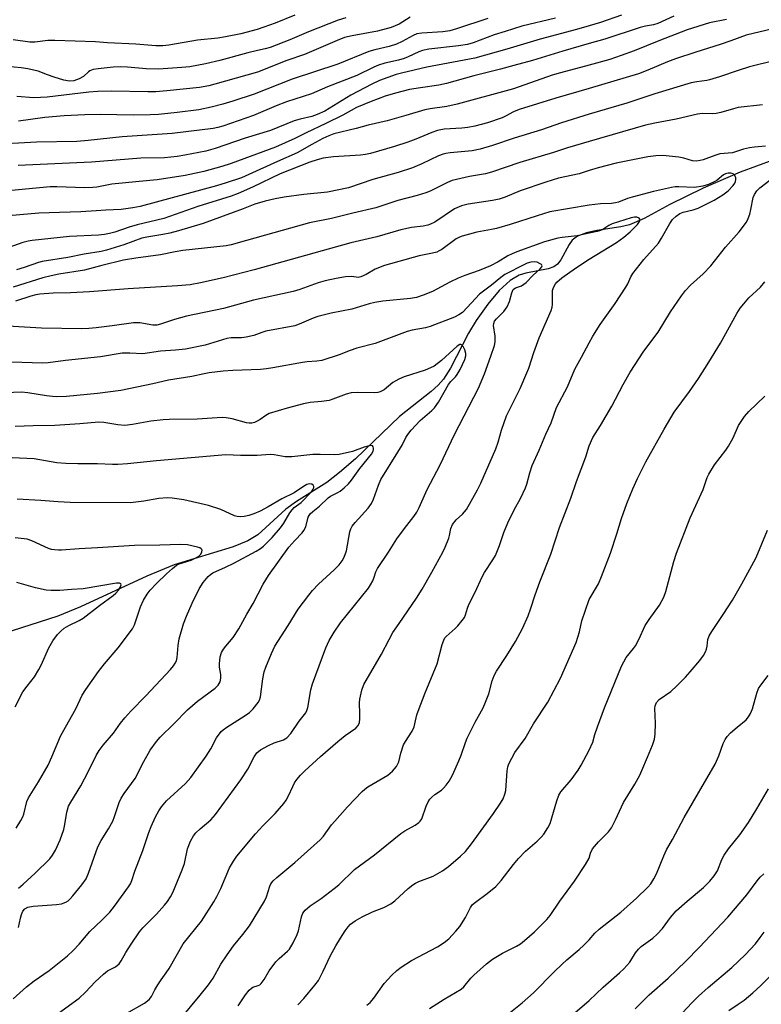
# Model space of a CAD drawing. Units: inches. Extents: x 1213771 to 1219771, y 557455 to 561456.
# Drawn here: x 1214835 to 1215050, y 560112 to 560398 of the extents above; entities that cross this region are included whole.
import ezdxf

# ---------------------------------------------------------------- set-up
doc = ezdxf.new("R2010")
doc.units = ezdxf.units.IN
doc.header["$MEASUREMENT"] = 0
doc.layers.add('HYDRO-Single Line Stream', color=4, linetype='Continuous')
doc.layers.add('Undefined', color=1, linetype='Continuous')

msp = doc.modelspace()

# ---------------------------------------------------------------- linework, layer by layer
at = {"layer": 'HYDRO-Single Line Stream'}
msp.add_lwpolyline([(1215053.28, 560357.05), (1215043.8, 560353.55), (1215033.08, 560348.93), (1215023.48, 560344.21), (1215016.01, 560340.16), (1215011.76, 560338.33), (1215009.2, 560337.71), (1215002.26, 560336.61), (1214999.24, 560335.96), (1214996.7, 560335.03), (1214995.09, 560333.88), (1214994.21, 560332.61), (1214991.85, 560328.13), (1214990.89, 560326.87), (1214989.83, 560326.16), (1214988.11, 560325.54), (1214981.63, 560324.28), (1214979.7, 560323.71), (1214977.14, 560322.18), (1214973.92, 560319.21), (1214970.6, 560315.28), (1214967.21, 560310.58), (1214965.03, 560306.88), (1214959.83, 560296.77), (1214957.82, 560293.53), (1214956.26, 560291.76), (1214954.23, 560289.92), (1214945.04, 560282.7), (1214932.29, 560270.48), (1214927.63, 560266.45), (1214923.91, 560263.62), (1214915.12, 560258.04), (1214912.05, 560255.86), (1214903.89, 560248.42), (1214900.98, 560246.67), (1214896.8, 560244.92), (1214879.69, 560239.71), (1214871.71, 560236.39), (1214852.49, 560227.49), (1214845.93, 560224.8), (1214829.91, 560219.66)], dxfattribs=at)
at = {"layer": 'Undefined'}
for points, elevation in [([(1214914.7, 560399.08), (1214908.93, 560396.74), (1214905.64, 560395.58), (1214903.69, 560394.99), (1214899.02, 560393.71), (1214894.54, 560392.8), (1214892.31, 560392.45), (1214886.38, 560391.81), (1214878.13, 560390.39), (1214876.38, 560390.24), (1214874.32, 560390.23), (1214868.54, 560390.7), (1214860.28, 560391.09), (1214856.85, 560391.34), (1214845.06, 560391.79), (1214842.98, 560391.73), (1214839.24, 560391.25), (1214837.81, 560391.25), (1214832.92, 560391.94)], 500), ([(1215009.42, 560399.14), (1215003.28, 560396.97), (1215000, 560395.98)], 490), ([(1215024.63, 560398.81), (1215019.98, 560396.71), (1215018.66, 560396.31), (1215016.34, 560395.91), (1215014.82, 560395.54), (1215004.56, 560392.15), (1215000, 560390.85)], 488), ([(1214990.29, 560398.23), (1214980.55, 560395.88), (1214975.64, 560394.32), (1214972.47, 560393.4), (1214966.43, 560391.12), (1214964.74, 560390.6), (1214962.11, 560390.17), (1214953.48, 560389.28), (1214951.72, 560388.88), (1214950.63, 560388.49), (1214947.49, 560387.01), (1214946.33, 560386.56), (1214944.72, 560386.1), (1214940.8, 560385.2), (1214938.9, 560384.58), (1214937.6, 560384.04), (1214932.65, 560381.64), (1214924.13, 560378.34), (1214919.51, 560376.32), (1214912.24, 560373.93), (1214909.25, 560372.8), (1214902.7, 560370.03), (1214893.74, 560366.89), (1214892.33, 560366.48), (1214890.93, 560366.22), (1214879.11, 560364.82), (1214864.57, 560363.78), (1214854.75, 560362.72), (1214851.4, 560362.5), (1214839.73, 560362.32), (1214825.63, 560361.52)], 492), ([(1214929.48, 560398.3), (1214927.25, 560397.68), (1214918.58, 560394.31), (1214913.21, 560391.98), (1214907.5, 560389.73), (1214906.07, 560389.33), (1214903.78, 560388.89), (1214900.98, 560388.2), (1214892.91, 560385.91), (1214888.76, 560384.98), (1214884.2, 560384.15), (1214881.87, 560383.89), (1214875.15, 560383.46), (1214871.49, 560383.57), (1214866.16, 560384.02), (1214864.19, 560384.11), (1214861.95, 560384), (1214857.56, 560383.56), (1214856.13, 560383.32), (1214855.21, 560382.98), (1214854.81, 560382.71), (1214853.31, 560381.33), (1214852.13, 560380.63), (1214850.52, 560380.07), (1214849.32, 560379.96), (1214847.64, 560380.26), (1214844.82, 560381.09), (1214842.86, 560381.77), (1214840.24, 560382.89), (1214837.21, 560383.52), (1214835.22, 560383.81), (1214831.17, 560384.21)], 498), ([(1214948.14, 560398.48), (1214944.89, 560396.46), (1214942.57, 560395.52), (1214938.66, 560394.42), (1214931.32, 560393.14), (1214929.09, 560392.58), (1214926.95, 560391.79), (1214917.42, 560387.67), (1214912.35, 560385.91), (1214903.79, 560382.56), (1214891.43, 560379.05), (1214889.74, 560378.65), (1214886.99, 560378.12), (1214877.54, 560377.14), (1214874.35, 560376.91), (1214872.05, 560376.88), (1214861.45, 560377.11), (1214857.47, 560376.96), (1214854.88, 560376.74), (1214842.84, 560375.28), (1214838.91, 560375.13), (1214834.05, 560375.5)], 496), ([(1215000, 560395.98), (1214996.38, 560394.93), (1214985.86, 560392.17), (1214976.17, 560389.26), (1214966.86, 560386.67), (1214952.94, 560384.02), (1214945.61, 560382.33), (1214944.08, 560381.91), (1214939.25, 560380.12), (1214937, 560379.1), (1214930.91, 560375.86), (1214923.38, 560371.28), (1214921.18, 560370.25), (1214919.61, 560369.75), (1214916.17, 560368.96), (1214914.44, 560368.46), (1214907.58, 560365.61), (1214900.29, 560363.39), (1214891.59, 560360.4), (1214888.87, 560359.69), (1214882.77, 560358.5), (1214880.48, 560358.13), (1214876.82, 560357.72), (1214869.96, 560357.64), (1214855.66, 560356.44), (1214834.39, 560355.47)], 490), ([(1214970.64, 560398.16), (1214961.58, 560395.17), (1214959.57, 560394.57), (1214957.57, 560394.28), (1214951.47, 560393.92), (1214950.04, 560393.65), (1214948.94, 560393.2), (1214945.82, 560391.42), (1214944.14, 560390.68), (1214942.06, 560390), (1214937.86, 560389.04), (1214936.09, 560388.53), (1214927.16, 560384.89), (1214913.84, 560380.53), (1214902.81, 560376.21), (1214896.65, 560374.16), (1214893.74, 560373.27), (1214890.43, 560372.39), (1214886.85, 560371.63), (1214880.5, 560370.88), (1214875.08, 560370.33), (1214872.73, 560370.17), (1214867.88, 560370.13), (1214858.14, 560370.34), (1214853.7, 560370.24), (1214847.78, 560369.95), (1214842.17, 560369.39), (1214834.5, 560368.35)], 494), ([(1215039.92, 560397.89), (1215034.99, 560396.86), (1215028.46, 560394.89), (1215020.2, 560391.68), (1215013.12, 560388.79), (1215009.32, 560387.37), (1215006.02, 560386.29), (1215000, 560384.56)], 486), ([(1215061.06, 560396.95), (1215045.6, 560393.34), (1215041.14, 560391.68), (1215038.08, 560390.63), (1215030.97, 560388.41), (1215025.06, 560386.46), (1215022.74, 560385.56), (1215017.08, 560383.14), (1215014.33, 560382.11), (1215000, 560377.84)], 484), ([(1215000, 560390.85), (1214992.38, 560388.66), (1214983.63, 560385.95), (1214978.19, 560384.55), (1214974.35, 560383.44), (1214966.57, 560381.5), (1214958.69, 560379.26), (1214956.41, 560378.81), (1214951.11, 560378.07), (1214947.87, 560377.5), (1214943.81, 560376.46), (1214940.89, 560375.6), (1214936.8, 560374.11), (1214932.54, 560372.32), (1214928.62, 560370.15), (1214923.68, 560367.66), (1214917.91, 560364.95), (1214914.64, 560363.33), (1214909.09, 560360.8), (1214896.16, 560356.1), (1214893.46, 560355.21), (1214888.25, 560353.8), (1214882.84, 560352.59), (1214874.68, 560351.36), (1214869.45, 560350.91), (1214864.58, 560350.35), (1214861.57, 560350.09), (1214857.23, 560349.26), (1214856.08, 560349.1), (1214853.77, 560349.05), (1214845.62, 560349.33), (1214843.67, 560349.31), (1214830.43, 560348.03)], 488), ([(1215000, 560384.56), (1214991.72, 560382.38), (1214989.26, 560381.66), (1214978.08, 560377.75), (1214961.72, 560373.3), (1214958.7, 560372.59), (1214953.94, 560371.94), (1214952.33, 560371.62), (1214946.86, 560369.97), (1214941.44, 560368.49), (1214935.96, 560367.2), (1214932.48, 560366.27), (1214925.99, 560364.7), (1214924.47, 560364.13), (1214922.74, 560363.29), (1214919.56, 560361.61), (1214915.3, 560359.2), (1214909.6, 560356.68), (1214901.33, 560352.85), (1214899.16, 560351.95), (1214894.7, 560350.45), (1214891.93, 560349.62), (1214869.83, 560343.62), (1214867.62, 560343.19), (1214864.26, 560342.79), (1214859.81, 560342.6), (1214857.02, 560342.32), (1214852.55, 560342.03), (1214846.4, 560341.92), (1214840.43, 560341.66), (1214826.01, 560340.4)], 486), ([(1215054.04, 560385.95), (1215046.57, 560384.14), (1215043.26, 560383.1), (1215037.81, 560381.22), (1215034.99, 560380.36), (1215034.16, 560380.19), (1215031.26, 560379.81), (1215029.64, 560379.46), (1215019.11, 560376.27), (1215010.92, 560373.63), (1215000, 560370.41)], 482), ([(1215000, 560377.84), (1214990.36, 560374.99), (1214979.77, 560371.71), (1214978.06, 560371.04), (1214975.77, 560369.78), (1214974.77, 560369.31), (1214970.57, 560367.92), (1214966.86, 560366.95), (1214964.85, 560366.54), (1214963.08, 560366.35), (1214958.02, 560366.03), (1214956.03, 560365.69), (1214954.36, 560365.11), (1214949.77, 560363.17), (1214947.46, 560362.3), (1214943.6, 560361.05), (1214936.57, 560358.98), (1214935.16, 560358.67), (1214933.73, 560358.47), (1214925.83, 560358.01), (1214922.88, 560357.6), (1214921.14, 560357.19), (1214919.03, 560356.46), (1214910.37, 560353.05), (1214902.39, 560349.25), (1214898.19, 560347.38), (1214896.2, 560346.59), (1214886.5, 560343.65), (1214876.61, 560340.1), (1214868.89, 560338.3), (1214866.57, 560337.59), (1214862.4, 560336.17), (1214860.88, 560335.75), (1214859.47, 560335.51), (1214857.71, 560335.34), (1214849.31, 560334.95), (1214838.46, 560333.79), (1214837.34, 560333.58), (1214835.74, 560333.15), (1214830.31, 560331.28)], 484), ([(1215050.33, 560373.12), (1215043.28, 560372.32), (1215041.88, 560371.97), (1215038.22, 560370.88), (1215036.85, 560370.58), (1215035.69, 560370.52), (1215032.83, 560370.6), (1215031.48, 560370.43), (1215025.28, 560368.9), (1215019.13, 560367.77), (1215016.39, 560367.16), (1215000, 560362.51)], 480), ([(1215000, 560370.41), (1214992.02, 560367.86), (1214986.19, 560365.82), (1214978.3, 560363.43), (1214971.95, 560361.27), (1214968.41, 560360.2), (1214966.11, 560359.74), (1214959.75, 560359.21), (1214958.42, 560359.02), (1214957.64, 560358.82), (1214956.32, 560358.29), (1214951.51, 560355.96), (1214948.79, 560354.81), (1214944.62, 560353.5), (1214937.3, 560351.47), (1214930.19, 560349.07), (1214924.17, 560347.82), (1214917.31, 560347.13), (1214911.57, 560346.34), (1214908.99, 560345.85), (1214906.06, 560345.12), (1214903.08, 560344.29), (1214899.68, 560342.94), (1214888.04, 560338.71), (1214880.92, 560336.58), (1214878.38, 560335.91), (1214876.41, 560335.49), (1214871.71, 560334.77), (1214870.26, 560334.45), (1214865.04, 560332.47), (1214860.01, 560330.94), (1214858.44, 560330.6), (1214853.5, 560329.76), (1214848.82, 560328.87), (1214841.32, 560327.71), (1214840.27, 560327.41), (1214836.16, 560325.91), (1214833.87, 560325.21)], 482), ([(1215000, 560362.51), (1214993.72, 560360.64), (1214989.71, 560359.26), (1214979.94, 560356.38), (1214971.75, 560353.53), (1214969.92, 560353.11), (1214965.35, 560352.35), (1214960.29, 560351.11), (1214958.93, 560350.56), (1214953.94, 560348.11), (1214952.64, 560347.56), (1214950.14, 560346.81), (1214944.58, 560345.33), (1214938.14, 560343.21), (1214931.52, 560341.71), (1214925.31, 560340.11), (1214918.87, 560338.86), (1214900.59, 560333.8), (1214896.16, 560332.47), (1214894.72, 560332.25), (1214882.19, 560330.88), (1214879.91, 560330.51), (1214875.71, 560329.61), (1214868.52, 560328.66), (1214864.91, 560328.06), (1214858.62, 560326.52), (1214853.62, 560325.14), (1214846.23, 560323.98), (1214843.98, 560323.54), (1214841.51, 560322.89), (1214832.91, 560320.23)], 480), ([(1215051.17, 560361.11), (1215047.98, 560360.83), (1215046.53, 560360.6), (1215044.79, 560360.2), (1215041.64, 560359.16), (1215037.93, 560358.85), (1215036.53, 560358.43), (1215033.11, 560357.12), (1215032.28, 560356.93), (1215031.15, 560356.81), (1215030.04, 560356.9), (1215027.45, 560357.66), (1215026.06, 560357.92), (1215021.44, 560358.36), (1215019.39, 560358.31), (1215017.04, 560357.98), (1215007.86, 560356.21), (1215002.69, 560354.83), (1215000, 560354.02)], 478), ([(1215000, 560354.02), (1214997.14, 560353.1), (1214991.17, 560351.81), (1214987.43, 560350.69), (1214980.02, 560348.17), (1214975.67, 560346.36), (1214973.9, 560345.79), (1214972.02, 560345.38), (1214964.93, 560344.27), (1214963.01, 560343.77), (1214960.99, 560342.93), (1214955.22, 560339.12), (1214954.04, 560338.5), (1214953.26, 560338.21), (1214951.85, 560337.91), (1214948.46, 560337.53), (1214945.45, 560336.89), (1214938.47, 560334.81), (1214930.91, 560333.09), (1214902.89, 560325.26), (1214893.88, 560322.93), (1214887.3, 560321.47), (1214884.27, 560320.93), (1214880.59, 560320.62), (1214866.35, 560319.72), (1214855.11, 560318.87), (1214849.55, 560318.6), (1214844.53, 560318.48), (1214840.71, 560318.2), (1214839.54, 560318), (1214838.09, 560317.64), (1214833.66, 560316.17)], 478), ([(1215000, 560304.05), (1215001.1, 560306.02), (1215003.21, 560309.36), (1215007.55, 560315.53), (1215010.64, 560320.18), (1215011.23, 560321.19), (1215012.16, 560323.23), (1215012.72, 560324.21), (1215015.94, 560328.25), (1215020.15, 560332.98), (1215021.05, 560334.42), (1215023.4, 560338.71), (1215024.22, 560339.87), (1215025.23, 560340.83), (1215026.37, 560341.61), (1215027.29, 560341.98), (1215030.23, 560342.65), (1215031.7, 560343.16), (1215036.3, 560345.47), (1215038.82, 560347), (1215040.31, 560348.12), (1215041.83, 560349.71), (1215042.28, 560350.39), (1215042.5, 560350.89), (1215042.61, 560351.4), (1215042.57, 560351.89), (1215042.3, 560352.58), (1215041.8, 560353.08), (1215041.11, 560353.32), (1215040.37, 560353.3), (1215039.63, 560353.09), (1215039.01, 560352.78), (1215037.19, 560351.29), (1215036.45, 560350.85), (1215034.61, 560350.04), (1215032.98, 560349.55), (1215030.56, 560349.17), (1215026.05, 560349.33), (1215024.97, 560349.29), (1215023.95, 560349.15), (1215018.71, 560347.98), (1215012.53, 560346.37), (1215011.15, 560345.95), (1215008.5, 560344.91), (1215007.68, 560344.67), (1215006.52, 560344.51), (1215003.33, 560344.39), (1215000, 560344.04)], 476), ([(1215000, 560274.17), (1215001.14, 560276.58), (1215003.32, 560280.08), (1215006.62, 560285.75), (1215009.88, 560292.04), (1215011.94, 560295.53), (1215015.88, 560301.71), (1215020.03, 560307.13), (1215023.62, 560313.05), (1215026.85, 560317.68), (1215028.02, 560319.26), (1215029.39, 560320.81), (1215033.07, 560324.08), (1215035.37, 560326.44), (1215039.62, 560331.82), (1215043.57, 560336.3), (1215045.64, 560339.12), (1215046.18, 560340.12), (1215046.61, 560341.42), (1215046.94, 560342.76), (1215047.59, 560346.2), (1215047.99, 560347.13), (1215048.67, 560348.17), (1215049.55, 560349.05), (1215052.42, 560351.21)], 478), ([(1215000, 560344.04), (1214988.6, 560342.04), (1214984.99, 560340.95), (1214977.11, 560338.38), (1214973.13, 560337.23), (1214971.73, 560336.91), (1214967.44, 560336.13), (1214963.2, 560335.06), (1214962.4, 560334.76), (1214961.43, 560334.24), (1214957.26, 560331.19), (1214956.54, 560330.72), (1214955.84, 560330.39), (1214954.58, 560330.04), (1214950.74, 560329.34), (1214940.64, 560326.51), (1214938, 560325.48), (1214935.34, 560323.87), (1214933.81, 560323.18), (1214933.05, 560323.06), (1214931.18, 560323.28), (1214929.4, 560323.2), (1214926.61, 560322.74), (1214923.44, 560322.05), (1214921.47, 560321.5), (1214916.08, 560319.56), (1214914.13, 560318.94), (1214902.67, 560316.42), (1214893.93, 560314.07), (1214883.19, 560311.84), (1214879.74, 560310.88), (1214875.72, 560309.5), (1214874.64, 560309.21), (1214873.5, 560309.17), (1214869.73, 560309.85), (1214867.86, 560309.9), (1214861.71, 560309), (1214856.99, 560308.43), (1214854.92, 560308.22), (1214852.91, 560308.15), (1214841.2, 560308.31), (1214826.35, 560309.17)], 476), ([(1215000, 560328.32), (1215007.99, 560333.2), (1215010.12, 560334.73), (1215011.92, 560336.29), (1215014.09, 560338.4), (1215014.67, 560339.25), (1215014.8, 560339.64), (1215014.78, 560339.98), (1215014.53, 560340.26), (1215013.88, 560340.5), (1215013.22, 560340.52), (1215012.2, 560340.31), (1215006.7, 560338.59), (1215005.75, 560338.11), (1215003.99, 560336.99), (1215003.28, 560336.63), (1215002.37, 560336.36), (1215000, 560335.88)], 474), ([(1215000, 560335.88), (1214996.53, 560335.13), (1214992.23, 560334.63), (1214990.95, 560334.39), (1214987.08, 560333.34), (1214979.05, 560330.45), (1214977.71, 560329.91), (1214976.49, 560329.32), (1214973.63, 560327.55), (1214971.42, 560326.39), (1214968.09, 560325.05), (1214963.99, 560323.6), (1214961.99, 560322.81), (1214959.62, 560321.71), (1214954.63, 560318.93), (1214951.87, 560317.87), (1214949.91, 560317.26), (1214948.2, 560316.98), (1214940.22, 560316.2), (1214937.88, 560315.8), (1214936.17, 560315.37), (1214931.23, 560313.86), (1214925.2, 560312.68), (1214921.3, 560311.67), (1214919.93, 560311.2), (1214915.95, 560309.5), (1214914.66, 560309.04), (1214906.27, 560307.42), (1214905.07, 560307.08), (1214902.76, 560306.23), (1214900.57, 560305.72), (1214899.15, 560305.56), (1214896.21, 560305.54), (1214894.94, 560305.36), (1214888.68, 560303.45), (1214882.9, 560302.27), (1214880.04, 560301.95), (1214875.64, 560301.7), (1214870.56, 560300.87), (1214866.83, 560301.12), (1214864.59, 560301.09), (1214858.29, 560299.99), (1214848.15, 560298.98), (1214843.1, 560298.26), (1214841.47, 560298.16), (1214829.54, 560298.59)], 474), ([(1214846.14, 560109.72), (1214852.12, 560114.04), (1214853.95, 560115.76), (1214856.72, 560118.8), (1214859.17, 560121), (1214860.34, 560121.92), (1214862.65, 560123.14), (1214863.67, 560123.95), (1214864.31, 560124.82), (1214865.67, 560127.28), (1214867.16, 560129.72), (1214869.58, 560133.22), (1214870.6, 560134.41), (1214874.51, 560138.42), (1214876.82, 560140.99), (1214877.69, 560142.03), (1214878.6, 560143.41), (1214879.25, 560144.66), (1214881.98, 560151.2), (1214882.62, 560153.13), (1214883.53, 560157.34), (1214884.41, 560159.55), (1214885.24, 560161.1), (1214885.96, 560161.94), (1214887.17, 560163.1), (1214890.27, 560165.7), (1214891.64, 560167.25), (1214899.03, 560177.33), (1214901.01, 560180.44), (1214902.81, 560184.05), (1214903.62, 560185.15), (1214904.69, 560186.06), (1214907.05, 560187.35), (1214908.67, 560188.07), (1214911.38, 560188.92), (1214912.32, 560189.5), (1214913.49, 560190.76), (1214915.88, 560194.33), (1214917.82, 560196.77), (1214918.15, 560197.47), (1214918.39, 560198.31), (1214919.34, 560203.46), (1214919.75, 560205.14), (1214923.66, 560215.59), (1214924.61, 560217.75), (1214926.05, 560220.2), (1214927.94, 560222.92), (1214936.05, 560232.89), (1214936.64, 560233.85), (1214937.26, 560235.09), (1214937.67, 560236.11), (1214938.16, 560237.71), (1214938.65, 560238.67), (1214941.8, 560243.34), (1214944.27, 560247.26), (1214946.47, 560250.25), (1214949.19, 560253.76), (1214950.01, 560255), (1214950.71, 560256.3), (1214953.08, 560261.57), (1214956.83, 560268.73), (1214960.93, 560277.47), (1214967.89, 560290.96), (1214969.66, 560295.08), (1214971.55, 560300.25), (1214972.54, 560303.29), (1214972.72, 560304.39), (1214972.75, 560306.02), (1214972.3, 560309.14), (1214972.36, 560309.66), (1214972.61, 560310.33), (1214973.14, 560311.04), (1214975.26, 560313.16), (1214976.24, 560314.51), (1214976.92, 560316.05), (1214977.57, 560318.58), (1214977.75, 560319.1), (1214978.02, 560319.54), (1214978.69, 560320.01), (1214980.38, 560320.64), (1214981.77, 560321.62), (1214983.81, 560323.67), (1214985.87, 560325.58), (1214986.29, 560326.11), (1214986.37, 560326.44), (1214986.21, 560326.75), (1214985.87, 560327.03), (1214984.95, 560327.48), (1214984.16, 560327.61), (1214983.1, 560327.48), (1214982.06, 560327.17), (1214981.23, 560326.81), (1214975.59, 560323.87), (1214974.42, 560323.07), (1214971.7, 560320.81), (1214968.23, 560318.17), (1214967.04, 560316.98), (1214964.69, 560314.28), (1214963.27, 560312.92), (1214962.21, 560312.18), (1214960.98, 560311.57), (1214953.92, 560308.81), (1214952.56, 560308.47), (1214948.65, 560307.73), (1214947.24, 560307.36), (1214938, 560303.91), (1214932.68, 560302.52), (1214930.75, 560301.86), (1214927.51, 560300.56), (1214922.45, 560299), (1214921.04, 560298.73), (1214918.23, 560298.57), (1214916.84, 560298.4), (1214908.3, 560296.79), (1214906.39, 560296.52), (1214904.7, 560296.39), (1214896.65, 560296.09), (1214893.89, 560295.85), (1214889.79, 560295.35), (1214888.34, 560295.1), (1214884.73, 560294.27), (1214878.03, 560293.29), (1214873.49, 560292.22), (1214864.21, 560290.3), (1214857.44, 560289.36), (1214848.41, 560288.55), (1214845.48, 560288.44), (1214844.31, 560288.47), (1214842.57, 560288.67), (1214837.21, 560289.62), (1214835.36, 560289.78), (1214823.7, 560289.27)], 472), ([(1214865.91, 560109.67), (1214871, 560112.61), (1214872.41, 560113.61), (1214873.03, 560114.47), (1214874.01, 560116.45), (1214874.9, 560117.94), (1214875.86, 560119.39), (1214877.37, 560121.4), (1214878.17, 560122.64), (1214882.26, 560129.78), (1214887.55, 560136.4), (1214891.16, 560141.97), (1214892.03, 560143.48), (1214893.18, 560145.86), (1214895.74, 560151.78), (1214896.85, 560153.8), (1214897.82, 560155.18), (1214903.22, 560161.7), (1214905.38, 560164.03), (1214908.94, 560167.6), (1214911.45, 560170.46), (1214912.13, 560171.41), (1214912.85, 560172.7), (1214914.06, 560175.44), (1214914.6, 560176.47), (1214915.22, 560177.43), (1214916.31, 560178.72), (1214917.6, 560180), (1214922.1, 560184.07), (1214927.13, 560188.45), (1214929.21, 560190.16), (1214932.33, 560192.34), (1214933.06, 560193.08), (1214933.41, 560193.97), (1214933.53, 560195.05), (1214933.55, 560196.45), (1214933.41, 560199.63), (1214933.48, 560200.78), (1214934.09, 560203.35), (1214934.71, 560204.99), (1214939.83, 560213.83), (1214942, 560218.04), (1214943.12, 560220.03), (1214944.89, 560222.72), (1214949.97, 560230), (1214951.61, 560232.63), (1214954.37, 560237.53), (1214957.56, 560243.33), (1214958.27, 560244.81), (1214959.28, 560247.43), (1214959.51, 560248.24), (1214959.86, 560250.23), (1214960.36, 560251.44), (1214961.43, 560252.75), (1214963.34, 560254.4), (1214964.48, 560255.7), (1214967.69, 560261.43), (1214968.65, 560263.38), (1214972.92, 560273.38), (1214973.61, 560275.32), (1214974.6, 560278.78), (1214976.07, 560282.9), (1214979.98, 560290.81), (1214981.98, 560295.36), (1214982.52, 560296.72), (1214983.95, 560301.26), (1214985.49, 560305.55), (1214989.01, 560313.44), (1214989.28, 560314.41), (1214989.38, 560315.18), (1214989.44, 560319.28), (1214989.56, 560319.82), (1214989.86, 560320.54), (1214990.26, 560321.21), (1214990.63, 560321.64), (1214992.15, 560322.97), (1214996.07, 560325.72), (1215000, 560328.32)], 474), ([(1215000, 560229.64), (1215002.7, 560234.22), (1215003.66, 560236.34), (1215006.18, 560243.04), (1215008.04, 560248.68), (1215009.39, 560253.16), (1215010.96, 560257.45), (1215012.66, 560261.77), (1215014.03, 560264.71), (1215016.52, 560269.59), (1215021.78, 560279.08), (1215024.69, 560283.99), (1215029.16, 560289.96), (1215031.71, 560293.78), (1215034.71, 560298.48), (1215038.09, 560303.96), (1215042.92, 560312.61), (1215043.82, 560314.1), (1215044.86, 560315.42), (1215046.34, 560317.11), (1215049.7, 560320.27), (1215050.97, 560321.78)], 480), ([(1214832.9, 560113.82), (1214836.78, 560117.29), (1214839.02, 560119.01), (1214843.41, 560122.05), (1214848.74, 560126.32), (1214850.38, 560127.84), (1214852.14, 560129.67), (1214855.21, 560133.36), (1214858.66, 560136.64), (1214860.97, 560138.96), (1214862.34, 560140.68), (1214866.42, 560146.27), (1214866.94, 560147.21), (1214867.35, 560148.17), (1214868.22, 560150.89), (1214870.52, 560156.83), (1214872.32, 560162.05), (1214872.99, 560163.8), (1214874.25, 560166.65), (1214875.19, 560168.37), (1214875.94, 560169.55), (1214877.41, 560171.24), (1214882.97, 560176.3), (1214884.52, 560178.02), (1214888.9, 560184.21), (1214890.24, 560186.38), (1214891.93, 560189.48), (1214893.32, 560191.33), (1214893.9, 560191.87), (1214894.97, 560192.66), (1214900.29, 560196.02), (1214901.51, 560196.87), (1214902.56, 560197.9), (1214904.04, 560199.76), (1214904.43, 560200.48), (1214904.72, 560201.42), (1214905.35, 560206.6), (1214905.73, 560208.63), (1214906.21, 560209.99), (1214907.86, 560214), (1214908.87, 560216.1), (1214912.74, 560222.09), (1214915.62, 560226.87), (1214918.67, 560230.86), (1214919.78, 560232.21), (1214921.5, 560234.08), (1214926.08, 560238.23), (1214927.5, 560239.74), (1214928.35, 560240.84), (1214928.97, 560241.95), (1214929.61, 560243.75), (1214930.65, 560249.31), (1214930.9, 560250.14), (1214931.25, 560250.87), (1214932.13, 560252.01), (1214935.89, 560256.15), (1214936.92, 560257.5), (1214937.51, 560258.73), (1214938.93, 560262.84), (1214939.63, 560264.41), (1214944.57, 560272.37), (1214945.75, 560274.42), (1214946.82, 560276.6), (1214947.41, 560277.52), (1214948.4, 560278.8), (1214951.04, 560281.55), (1214954.38, 560284.41), (1214955.16, 560285.25), (1214956.32, 560286.91), (1214959.27, 560291.99), (1214959.95, 560292.83), (1214961.24, 560294.18), (1214961.76, 560294.88), (1214962.57, 560296.37), (1214963.94, 560299.26), (1214964.23, 560300.3), (1214964.24, 560301.01), (1214963.97, 560302.05), (1214963.48, 560303.02), (1214963.03, 560303.54), (1214962.85, 560303.62), (1214962.49, 560303.61), (1214961.7, 560303.15), (1214957.22, 560298.96), (1214955.04, 560297.33), (1214954.04, 560296.81), (1214952.46, 560296.18), (1214946.4, 560294.19), (1214944.81, 560293.55), (1214943.13, 560292.6), (1214940.6, 560290.44), (1214939.44, 560289.84), (1214938.7, 560289.64), (1214937.85, 560289.56), (1214932.97, 560289.72), (1214930.96, 560289.59), (1214929.55, 560289.22), (1214925.69, 560287.73), (1214924.59, 560287.39), (1214922.42, 560287.03), (1214919.11, 560286.77), (1214917.16, 560286.37), (1214912.4, 560285.17), (1214907.25, 560283.54), (1214906.21, 560283.05), (1214904.6, 560281.87), (1214903.68, 560281.32), (1214902.95, 560280.99), (1214902.19, 560280.82), (1214901.41, 560280.78), (1214900.63, 560280.85), (1214896.44, 560282), (1214894.75, 560282.34), (1214893.58, 560282.42), (1214886.3, 560281.92), (1214878.22, 560281.8), (1214876.44, 560281.71), (1214872.93, 560281.34), (1214867.54, 560280.35), (1214865.36, 560280.11), (1214863.33, 560280.27), (1214859.27, 560281), (1214857.83, 560281.11), (1214852.32, 560280.63), (1214844.99, 560280.15), (1214838.7, 560280.01), (1214833.49, 560279.77)], 470), ([(1214881.54, 560108.09), (1214887.2, 560114.86), (1214889.59, 560117.9), (1214890.95, 560119.85), (1214893.22, 560123.87), (1214895.04, 560126.55), (1214896.91, 560129.19), (1214899.58, 560132.47), (1214901.47, 560135.05), (1214905.87, 560142.16), (1214906.4, 560143.38), (1214907.37, 560146.5), (1214907.73, 560147.21), (1214908.33, 560148.02), (1214909.41, 560149.02), (1214914.69, 560153.36), (1214922, 560159.91), (1214922.97, 560161), (1214925.33, 560164.28), (1214926.23, 560165.4), (1214929.89, 560169.48), (1214934.14, 560173.96), (1214934.96, 560174.66), (1214935.87, 560175.28), (1214941.65, 560178.71), (1214942.99, 560179.89), (1214944.15, 560181.23), (1214944.78, 560182.53), (1214945.39, 560185.11), (1214946.22, 560187.48), (1214946.74, 560188.5), (1214948.66, 560191.44), (1214949.23, 560192.7), (1214950.08, 560196.16), (1214950.45, 560197.28), (1214952.5, 560202.53), (1214955.95, 560211), (1214957.42, 560216.62), (1214957.83, 560217.87), (1214958.21, 560218.52), (1214958.57, 560218.94), (1214961.16, 560221.24), (1214961.95, 560222.05), (1214963.24, 560223.54), (1214963.88, 560224.44), (1214964.2, 560225.15), (1214964.77, 560227.17), (1214965.14, 560228.18), (1214966.93, 560231.79), (1214968.96, 560236.19), (1214969.68, 560237.43), (1214972.13, 560241.12), (1214972.86, 560242.41), (1214974.05, 560245.3), (1214975.29, 560249.04), (1214976.44, 560251.91), (1214978.31, 560255.64), (1214980.12, 560258.94), (1214981.54, 560262.03), (1214981.93, 560263.1), (1214982.8, 560266.38), (1214983.5, 560268.5), (1214985.53, 560272.95), (1214987.43, 560277.58), (1214988.99, 560280.86), (1214990.52, 560285.33), (1214993.71, 560291.3), (1214995.86, 560296.49), (1214997.81, 560299.89), (1215000, 560304.05)], 476), ([(1215000, 560185.91), (1215001.13, 560188.24), (1215001.67, 560190.49), (1215002.44, 560192.7), (1215004.51, 560198.18), (1215009.38, 560210.32), (1215010.81, 560212.84), (1215012.94, 560215.39), (1215013.49, 560216.2), (1215014.44, 560218.04), (1215016.31, 560222.13), (1215017.46, 560223.87), (1215020.46, 560227.98), (1215021.66, 560230.28), (1215022.25, 560231.93), (1215024.6, 560240.66), (1215025.35, 560243.08), (1215029.38, 560253.29), (1215033.06, 560261.58), (1215034.27, 560264.98), (1215034.74, 560266.02), (1215036.39, 560268.68), (1215039.69, 560272.94), (1215040.48, 560274.08), (1215041.82, 560276.51), (1215043.34, 560280.12), (1215045.05, 560282.68), (1215046.34, 560284.2), (1215050.98, 560288.65)], 482), ([(1214834.54, 560134.51), (1214835.04, 560137.26), (1214835.34, 560138.32), (1214835.76, 560139.3), (1214836.32, 560139.95), (1214837.18, 560140.39), (1214838.78, 560140.74), (1214845.49, 560141.19), (1214846.92, 560141.37), (1214848.18, 560141.86), (1214848.87, 560142.28), (1214849.51, 560142.8), (1214850.3, 560143.67), (1214852.89, 560146.89), (1214854.14, 560148.68), (1214854.81, 560150.25), (1214857.49, 560157.92), (1214858.45, 560159.72), (1214860.64, 560163.17), (1214861.84, 560165.39), (1214862.38, 560166.68), (1214863.73, 560170.76), (1214864.27, 560171.99), (1214865.1, 560173.39), (1214868.3, 560177.73), (1214870.82, 560182.66), (1214872.71, 560185.97), (1214874.55, 560188.47), (1214875.61, 560189.75), (1214879.6, 560193.54), (1214883.53, 560197.64), (1214886.39, 560200.15), (1214891.54, 560203.89), (1214892.46, 560204.84), (1214892.98, 560205.73), (1214893.23, 560206.8), (1214893.23, 560207.91), (1214892.84, 560210.03), (1214892.77, 560210.95), (1214893, 560212.97), (1214893.41, 560214.32), (1214893.97, 560215.26), (1214894.61, 560216.15), (1214896.75, 560218.6), (1214898.44, 560221.18), (1214900.74, 560225.35), (1214902.54, 560228.44), (1214905.48, 560234.08), (1214906.98, 560236.58), (1214912.91, 560244.79), (1214914.61, 560246.76), (1214916.79, 560249.02), (1214917.29, 560249.65), (1214917.83, 560250.76), (1214918.54, 560253.52), (1214919.13, 560254.46), (1214919.87, 560255.17), (1214921.84, 560256.7), (1214924.28, 560259.11), (1214924.97, 560259.58), (1214927.15, 560260.67), (1214927.83, 560261.09), (1214928.94, 560261.99), (1214930.2, 560263.16), (1214931.11, 560264.24), (1214933.51, 560267.68), (1214936.89, 560271.8), (1214937.38, 560272.69), (1214937.5, 560273.12), (1214937.5, 560273.55), (1214937.39, 560273.93), (1214937.17, 560274.19), (1214936.57, 560274.27), (1214934.75, 560273.8), (1214931.43, 560272.53), (1214927.5, 560271.73), (1214926.07, 560271.63), (1214921.98, 560271.73), (1214919.92, 560271.68), (1214913.79, 560270.99), (1214911.89, 560271.06), (1214908.68, 560271.56), (1214907.52, 560271.66), (1214903.74, 560271.42), (1214901.16, 560271.37), (1214898.87, 560271.38), (1214894.66, 560271.56), (1214874.53, 560269.9), (1214866.14, 560269.03), (1214863.35, 560268.82), (1214861.76, 560268.79), (1214857.44, 560268.98), (1214851.69, 560268.99), (1214848.2, 560269.1), (1214845.58, 560269.3), (1214839.06, 560270.45), (1214832.7, 560270.72)], 468), ([(1214898.17, 560111.77), (1214900.3, 560114.98), (1214901.42, 560116.32), (1214902.04, 560116.9), (1214902.5, 560117.2), (1214904.06, 560117.69), (1214904.49, 560117.94), (1214904.88, 560118.31), (1214905.73, 560119.47), (1214907.23, 560121.95), (1214909.16, 560124.56), (1214910.09, 560125.55), (1214912.5, 560127.63), (1214913.07, 560128.27), (1214914.14, 560130.06), (1214915.34, 560132.45), (1214915.69, 560133.58), (1214916.56, 560137.65), (1214917.01, 560138.68), (1214917.66, 560139.53), (1214919.08, 560140.79), (1214922.29, 560142.91), (1214926.1, 560145.83), (1214927.39, 560146.94), (1214931.93, 560151.31), (1214937.77, 560155.64), (1214945.4, 560161.75), (1214946.6, 560162.6), (1214949.56, 560164.23), (1214950.63, 560164.97), (1214951.01, 560165.36), (1214951.46, 560166.07), (1214952.79, 560169.68), (1214953.38, 560170.97), (1214953.8, 560171.7), (1214954.37, 560172.35), (1214955.25, 560173.12), (1214957.16, 560174.36), (1214957.82, 560174.89), (1214958.56, 560175.76), (1214959.4, 560176.93), (1214960.39, 560178.74), (1214962.24, 560182.81), (1214962.9, 560184.48), (1214964.13, 560188.22), (1214964.63, 560189.45), (1214967.01, 560194.1), (1214969.27, 560198.26), (1214970.01, 560199.86), (1214970.96, 560202.32), (1214971.86, 560206.02), (1214972.43, 560207.61), (1214973.13, 560208.84), (1214976.2, 560213.39), (1214978.71, 560217.42), (1214980.71, 560221.2), (1214982.33, 560224.92), (1214983.06, 560226.82), (1214984.38, 560231.03), (1214985.69, 560234.8), (1214988.9, 560242.8), (1214991.44, 560250.48), (1214994.74, 560259.03), (1214996.39, 560263.89), (1214999.07, 560271.06), (1215000, 560274.17)], 478), ([(1214834.52, 560145.93), (1214835.87, 560147.05), (1214839.35, 560150.24), (1214843.55, 560154.43), (1214844.4, 560155.54), (1214845.26, 560156.96), (1214846.57, 560159.98), (1214847.66, 560162.98), (1214847.98, 560164.38), (1214848.48, 560167.93), (1214848.67, 560168.69), (1214849.04, 560169.68), (1214849.67, 560170.89), (1214852.59, 560175.56), (1214854.75, 560179.67), (1214857.02, 560184.38), (1214857.9, 560185.84), (1214859.05, 560187.44), (1214862.04, 560190.91), (1214864.05, 560193.74), (1214865.33, 560195.3), (1214867.06, 560197.23), (1214871.4, 560201.7), (1214878.54, 560209.35), (1214879.5, 560210.45), (1214879.98, 560211.14), (1214880.31, 560211.83), (1214880.55, 560212.85), (1214880.82, 560216.35), (1214881.09, 560218.26), (1214882.37, 560222.63), (1214883.24, 560224.8), (1214884.9, 560228.54), (1214886.92, 560232.69), (1214888.06, 560234.59), (1214889.56, 560236.29), (1214890.17, 560236.87), (1214890.85, 560237.35), (1214894.56, 560238.99), (1214896.97, 560240.18), (1214903.47, 560243.68), (1214904.66, 560244.44), (1214905.56, 560245.13), (1214908.06, 560247.58), (1214910.49, 560250.4), (1214911.45, 560251.75), (1214913.2, 560254.76), (1214913.86, 560255.69), (1214914.48, 560256.28), (1214916.49, 560257.76), (1214919.47, 560260.87), (1214920, 560261.64), (1214920.13, 560262.03), (1214920.15, 560262.42), (1214920.02, 560262.76), (1214919.57, 560263.09), (1214918.87, 560263.16), (1214918.12, 560262.97), (1214917.14, 560262.41), (1214914.5, 560260.55), (1214910.93, 560258.84), (1214906.91, 560256.49), (1214904.63, 560255.3), (1214902.8, 560254.48), (1214901.28, 560253.97), (1214899.99, 560253.7), (1214898.82, 560253.65), (1214897.95, 560253.71), (1214897.12, 560253.89), (1214893.17, 560255.76), (1214889.62, 560256.92), (1214882.46, 560258.54), (1214879.05, 560259.04), (1214877.6, 560259.11), (1214875.22, 560258.96), (1214870.82, 560258.15), (1214866.98, 560257.72), (1214849.52, 560257.81), (1214845.96, 560257.95), (1214840.98, 560258.36), (1214834.14, 560258.71)], 466), ([(1214833.8, 560163.37), (1214835.18, 560165.57), (1214835.71, 560166.59), (1214836.02, 560167.41), (1214836.94, 560171.08), (1214837.35, 560172.15), (1214840.26, 560176.75), (1214843.07, 560181.6), (1214844.19, 560184.04), (1214846.72, 560190.02), (1214848.12, 560192.65), (1214851.16, 560197.94), (1214852.94, 560201.87), (1214854.01, 560203.55), (1214857.7, 560208.78), (1214859.47, 560211.02), (1214863.45, 560215.6), (1214867.61, 560221.17), (1214868.19, 560222.34), (1214869.86, 560227.56), (1214870.76, 560229.41), (1214871.84, 560231.15), (1214872.73, 560232.33), (1214874.54, 560234.3), (1214877.39, 560237.13), (1214879.18, 560238.68), (1214880.36, 560239.56), (1214881.11, 560239.97), (1214884.57, 560241.08), (1214886.14, 560241.78), (1214886.81, 560242.24), (1214887.35, 560242.81), (1214887.69, 560243.49), (1214887.75, 560243.92), (1214887.7, 560244.11), (1214887.48, 560244.38), (1214887.12, 560244.6), (1214886.41, 560244.86), (1214883.52, 560245.46), (1214881.53, 560245.63), (1214875.53, 560245.38), (1214868.15, 560245.3), (1214857.38, 560244.63), (1214852.1, 560244.38), (1214846.93, 560243.97), (1214846.07, 560243.95), (1214844.91, 560244.04), (1214844.05, 560244.19), (1214843.21, 560244.44), (1214838.36, 560246.67), (1214836.97, 560247.1), (1214833.53, 560247.5)], 464), ([(1215000, 560154.63), (1215000.42, 560156.1), (1215001.03, 560157.37), (1215002.78, 560159.38), (1215005.62, 560162.31), (1215006.47, 560163.44), (1215007.66, 560165.77), (1215010, 560170.81), (1215013.28, 560176.1), (1215014.7, 560178.72), (1215015.34, 560180.06), (1215016.91, 560183.94), (1215018.45, 560187.41), (1215019.01, 560189.17), (1215019.19, 560190.58), (1215019.31, 560193.82), (1215019.07, 560198.03), (1215019.18, 560198.84), (1215019.57, 560199.77), (1215020.37, 560200.66), (1215023.74, 560202.98), (1215025.48, 560204.57), (1215027.97, 560207.1), (1215029.34, 560208.62), (1215032.15, 560211.95), (1215033.16, 560213.43), (1215033.75, 560214.45), (1215034.1, 560215.26), (1215034.28, 560216.09), (1215034.5, 560218.06), (1215034.86, 560219.12), (1215035.61, 560220.39), (1215038.91, 560225.31), (1215041.57, 560229.48), (1215044.34, 560234.18), (1215047.84, 560240.58), (1215048.46, 560241.87), (1215051.8, 560249.73)], 484), ([(1214833.55, 560198.54), (1214835.77, 560202.87), (1214836.96, 560204.53), (1214839.11, 560207.19), (1214840.44, 560209.32), (1214841.09, 560210.6), (1214843.25, 560215.64), (1214844.41, 560217.62), (1214845.8, 560219.5), (1214846.75, 560220.46), (1214847.77, 560221.32), (1214849.07, 560222.11), (1214852.1, 560223.55), (1214853.29, 560224.2), (1214858.02, 560227.9), (1214861.98, 560230.79), (1214862.75, 560231.51), (1214863.46, 560232.36), (1214864.05, 560233.28), (1214864.26, 560233.89), (1214864.15, 560234.17), (1214863.84, 560234.35), (1214862.88, 560234.4), (1214853.27, 560232.7), (1214849.86, 560232.58), (1214846.49, 560232.28), (1214843.95, 560232.28), (1214842.55, 560232.39), (1214839.41, 560233.07), (1214834.03, 560234.55)], 462), ([(1214915.5, 560112.05), (1214917.28, 560113.97), (1214920.45, 560117.78), (1214921.48, 560119.19), (1214922.86, 560121.83), (1214924.95, 560126.25), (1214926.5, 560129.18), (1214927.87, 560131.43), (1214929.28, 560133.58), (1214930.12, 560134.74), (1214930.81, 560135.49), (1214932.13, 560136.48), (1214934.17, 560137.63), (1214937.14, 560139.05), (1214940.5, 560140.31), (1214942.53, 560141.35), (1214943.67, 560142.25), (1214947.56, 560145.84), (1214948.92, 560146.94), (1214949.64, 560147.41), (1214950.62, 560147.85), (1214954.77, 560149.4), (1214957.45, 560150.91), (1214959.2, 560152.23), (1214962.73, 560155.18), (1214964.13, 560156.61), (1214965.92, 560158.8), (1214972.26, 560167.56), (1214974.35, 560170.59), (1214975.05, 560171.82), (1214975.58, 560173.17), (1214975.88, 560174.29), (1214976.25, 560179.99), (1214976.45, 560181.15), (1214976.74, 560181.96), (1214978.44, 560185.31), (1214981.45, 560189.29), (1214983.85, 560193.56), (1214988, 560199.85), (1214991.76, 560206.81), (1214996.28, 560217.22), (1214997.2, 560220.23), (1214997.91, 560223.46), (1215000, 560229.64)], 480), ([(1215000, 560130.98), (1215001.69, 560132.85), (1215002.95, 560134.04), (1215009.23, 560138.96), (1215013.81, 560143.04), (1215017.07, 560146.19), (1215017.89, 560147.21), (1215018.81, 560148.59), (1215019.6, 560150.1), (1215021.65, 560155.29), (1215022.46, 560157.05), (1215024.19, 560160.03), (1215027.56, 560166.38), (1215036.55, 560181.86), (1215037.63, 560184.34), (1215038.92, 560187.86), (1215039.48, 560189.09), (1215040.07, 560189.94), (1215041.06, 560190.94), (1215042.96, 560192.63), (1215045.55, 560194.74), (1215046.28, 560195.59), (1215046.87, 560196.55), (1215047.39, 560197.91), (1215048.65, 560202.5), (1215049.2, 560203.82), (1215049.8, 560204.79), (1215051.95, 560207.62)], 486), ([(1214935.5, 560111.97), (1214936.5, 560112.73), (1214937.6, 560114.05), (1214940.61, 560118.32), (1214942.81, 560120.69), (1214944.23, 560122.07), (1214945.54, 560123.03), (1214948.53, 560124.94), (1214956.05, 560128.91), (1214957.98, 560130.2), (1214959.34, 560131.28), (1214961.37, 560133.44), (1214962.47, 560134.82), (1214964.16, 560137.47), (1214965.59, 560140.29), (1214966.24, 560141.18), (1214967.04, 560141.89), (1214970.49, 560144.39), (1214973, 560146.44), (1214974.55, 560148.19), (1214978.07, 560152.84), (1214979.57, 560154.58), (1214981.54, 560156.65), (1214984.95, 560159.59), (1214986.13, 560160.73), (1214986.84, 560161.56), (1214988.07, 560163.44), (1214988.7, 560164.71), (1214990.61, 560171.29), (1214991.24, 560172.89), (1214991.86, 560173.84), (1214994.77, 560177.37), (1214996.82, 560180.16), (1214997.69, 560181.61), (1215000, 560185.91)], 482), ([(1215000, 560113.31), (1215004.05, 560117.26), (1215008.81, 560121.33), (1215010.07, 560122.53), (1215011.81, 560124.5), (1215013.48, 560127.17), (1215014.31, 560128.27), (1215015.16, 560129.03), (1215018.5, 560131.44), (1215019.81, 560132.58), (1215021.28, 560134.25), (1215023.64, 560137.47), (1215025.24, 560139.32), (1215028.44, 560142.18), (1215033.18, 560146.12), (1215035.05, 560147.93), (1215036.34, 560149.53), (1215037.22, 560150.99), (1215038.56, 560154.26), (1215039.19, 560155.48), (1215040.45, 560157.3), (1215043.75, 560161.41), (1215046.28, 560165.01), (1215048.72, 560168.93), (1215052.01, 560174.77)], 488), ([(1214953.71, 560111.05), (1214957.98, 560113.75), (1214962.87, 560116.62), (1214963.67, 560117.34), (1214965.75, 560119.84), (1214966.57, 560120.68), (1214970.29, 560123.99), (1214972.04, 560125.38), (1214974.86, 560127.09), (1214978.98, 560129.07), (1214980.16, 560129.81), (1214981.3, 560130.71), (1214984.13, 560133.31), (1214987.71, 560136.86), (1214988.75, 560138.03), (1214991.57, 560142.14), (1214995.75, 560148), (1214998.93, 560152.75), (1215000, 560154.63)], 484), ([(1215013.36, 560110.93), (1215017.48, 560114.96), (1215022.95, 560119.86), (1215028.1, 560124.72), (1215031.97, 560128.69), (1215040.23, 560137.56), (1215045.81, 560144), (1215048.74, 560148.1), (1215049.62, 560149.16), (1215050.66, 560150.07)], 490), ([(1215025.76, 560108.31), (1215029.8, 560112.65), (1215031.74, 560114.59), (1215034.56, 560117.12), (1215041.46, 560122.92), (1215045.3, 560126.59), (1215048.28, 560129.8), (1215049.68, 560131.58), (1215050.8, 560133.2)], 492), ([(1214976.22, 560109.16), (1214980.59, 560112.63), (1214983.91, 560115.58), (1214989.92, 560121.68), (1214992.23, 560123.92), (1214993.53, 560125.1), (1214997.17, 560128.12), (1214998.52, 560129.42), (1215000, 560130.98)], 486), ([(1215040.55, 560110.46), (1215043.28, 560112.27), (1215044.97, 560113.48), (1215047.48, 560115.57), (1215049.84, 560117.68), (1215056.1, 560123.96)], 494), ([(1214990.45, 560105.14), (1215000, 560113.31)], 488)]:
    msp.add_lwpolyline(points, dxfattribs=dict(at, elevation=elevation))

doc.saveas('drawing.dxf')
